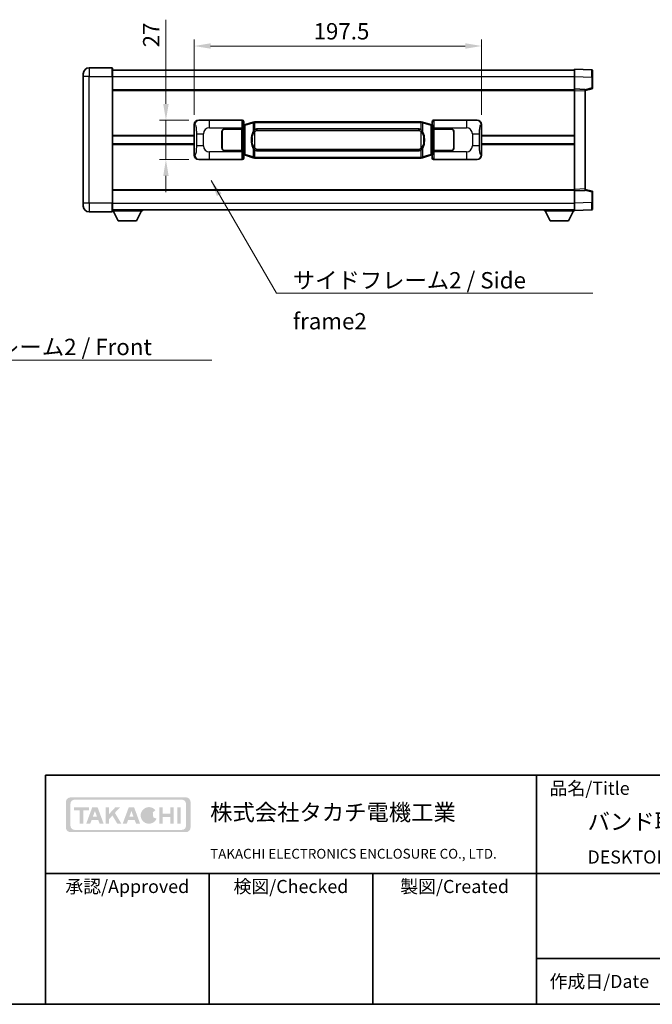
# Model space of a CAD drawing. Units: millimetres. Extents: x 1 to 9064, y 1 to 1265.
# Drawn here: x 2502 to 2937, y 1 to 678 of the extents above; entities that cross this region are included whole.
import ezdxf
from ezdxf.enums import TextEntityAlignment as Align

# ---------------------------------------------------------------- set-up
doc = ezdxf.new("R2010")
doc.units = ezdxf.units.MM
doc.linetypes.add('CHAIN', pattern=[0.3543, 0.2362, -0.0295, 0.0591, -0.0295])
for name, color, linetype, lineweight in [('Border (ISO)', 7, 'Continuous', 35), ('Dimension (ISO)', 7, 'Continuous', 18), ('Dimension (ISO) @ 1', 7, 'Continuous', 18), ('Symbol (ISO)', 7, 'Continuous', 18), ('Symbol (ISO) @ 1', 7, 'Continuous', 18), ('Title (ISO)', 7, 'Continuous', 35), ('Visible (ISO)', 7, 'Continuous', 35), ('Visible Narrow (ISO)', 7, 'Continuous', 25)]:
    doc.layers.add(name, color=color, linetype=linetype, lineweight=lineweight)
doc.layers.add('Hatch (ISO)', color=1, linetype='Continuous', lineweight=18, true_color=0xff0000)
doc.styles.add('Note Text (TK)', font='MS PGothic.ttf')
doc.styles.add('文字スタイル67', font='arial.ttf')
doc.dimstyles.new('Default - Method 1b (TK)', dxfattribs={"dimscale": 4, "dimtxt": 2.5, "dimasz": 2.5, "dimexe": 1, "dimexo": 1.5, "dimgap": 1, "dimtad": 1, "dimtoh": 1, "dimrnd": 1e-08, "dimdsep": 46, "dimtxsty": 'Note Text (TK)', "dimcen": 0.09, "dimdle": 5, "dimclrd": 100, "dimclre": 100, "dimclrt": 7, "dimadec": 1, "dimazin": 1, "dimtfac": 1, "dimtmove": 0, "dimatfit": 3, "dimfxl": 0, "dimtolj": 1, "dimlwd": -1, "dimlwe": -1, "dimarcsym": 0})
doc.dimstyles.new('Default - Method 1b (TK)$7', dxfattribs={"dimscale": 4, "dimtxt": 2.5, "dimasz": 2.5, "dimexe": 1, "dimexo": 1.5, "dimgap": 1, "dimtad": 1, "dimtoh": 1, "dimrnd": 1e-08, "dimdsep": 46, "dimtxsty": 'Note Text (TK)', "dimcen": 0.09, "dimdle": 5, "dimclrd": 256, "dimclre": 100, "dimclrt": 7, "dimadec": 1, "dimazin": 1, "dimtfac": 1, "dimtmove": 0, "dimatfit": 3, "dimfxl": 0, "dimtolj": 1, "dimlwd": -1, "dimlwe": -1, "dimarcsym": 0})

# ---------------------------------------------------------------- blocks, each defined once
blk = doc.blocks.new('図面枠 tk図枠')
at = {"layer": 'Border (ISO)'}
blk.add_line((14.5, 8), (405.5, 8), dxfattribs=at)
blk = doc.blocks.new('表題欄 tk表題欄')
at = {"layer": 'Hatch (ISO)'}
h = blk.add_hatch(color=256, dxfattribs=at)
edge = h.paths.add_edge_path(flags=0)
edge.add_arc((95.58, 236.3), 0.596, 270, 360)
edge.add_line((96.17, 236.3), (96.17, 239.71))
edge.add_arc((95.58, 239.71), 0.596, 0, 90)
edge.add_line((95.58, 240.31), (79.14, 240.31))
edge.add_arc((79.14, 239.71), 0.596, 90, 180)
edge.add_line((78.54, 239.71), (78.54, 236.3))
edge.add_arc((79.14, 236.3), 0.596, 180, 270)
edge.add_line((79.14, 235.7), (95.58, 235.7))
edge = h.paths.add_edge_path()
edge.add_line((77.84, 239.96), (77.84, 236.05))
edge.add_arc((78.54, 236.05), 0.702, 180, 270)
edge.add_line((78.54, 235.35), (96.17, 235.35))
edge.add_arc((96.17, 236.05), 0.702, 270, 360)
edge.add_line((96.87, 236.05), (96.87, 239.96))
edge.add_arc((96.17, 239.96), 0.702, 0, 90)
edge.add_line((96.17, 240.66), (78.54, 240.66))
edge.add_arc((78.54, 239.96), 0.702, 90, 180)
for points in [[(79.07, 239.15), (79.07, 238.66), (79.92, 238.66), (79.92, 236.66), (80.51, 236.66), (80.51, 238.66), (81.36, 238.66), (81.36, 239.15)], [(85.68, 236.66), (84.94, 237.89), (84.42, 237.32), (84.42, 236.66), (83.9, 236.66), (83.9, 239.15), (84.42, 239.15), (84.42, 238.1), (85.39, 239.15), (86.11, 239.15), (85.32, 238.3), (86.3, 236.66)], [(92.09, 239.15), (92.09, 236.66), (92.61, 236.66), (92.61, 237.66), (93.77, 237.66), (93.77, 236.66), (94.29, 236.66), (94.29, 239.15), (93.77, 239.15), (93.77, 238.15), (92.61, 238.15), (92.61, 239.15)], [(94.84, 239.15), (94.84, 236.66), (95.36, 236.66), (95.36, 239.15)]]:
    blk.add_hatch(color=256, dxfattribs=at).paths.add_polyline_path(points)
h = blk.add_hatch(color=256, dxfattribs=at)
h.paths.add_polyline_path([(82.59, 237.71), (81.95, 237.71), (82.27, 238.58)], flags=0)
h.paths.add_polyline_path([(82.78, 237.2), (81.76, 237.2), (81.57, 236.66), (80.95, 236.66), (81.86, 239.15), (82.68, 239.15), (83.59, 236.66), (82.98, 236.66)])
h = blk.add_hatch(color=256, dxfattribs=at)
h.paths.add_polyline_path([(87.53, 237.71), (88.16, 237.71), (87.85, 238.58)], flags=0)
h.paths.add_polyline_path([(87.14, 236.66), (87.34, 237.2), (88.35, 237.2), (88.55, 236.66), (89.17, 236.66), (88.25, 239.15), (87.44, 239.15), (86.52, 236.66)])
h = blk.add_hatch(color=256, dxfattribs=at)
edge = h.paths.add_edge_path()
edge.add_arc((90.52, 237.9), 1.27, 38.5505, 336.582)
edge.add_line((91.69, 237.4), (91.17, 237.62))
edge.add_ellipse((90.52, 237.9), major_axis=(0, -0.8), ratio=0.867347, start_angle=124.651, end_angle=429.4109, ccw=False)
edge.add_line((91.09, 238.36), (91.52, 238.7))
at = {"layer": 'Title (ISO)'}
for p, q in [((74.71, 244.05), (255.71, 244.05)), ((74.71, 209.05), (74.71, 244.05)), ((149.71, 244.05), (149.71, 209.05)), ((230.71, 244.05), (230.71, 209.05)), ((255.71, 244.05), (255.71, 209.05)), ((243.21, 239.55), (251.21, 240.55)), ((243.21, 239.55), (243.21, 235.55)), ((251.21, 234.55), (251.21, 240.55)), ((243.21, 235.55), (251.21, 234.55)), ((230.71, 231.05), (255.71, 231.05)), ((74.71, 229.05), (230.71, 229.05)), ((99.71, 229.05), (99.71, 209.05)), ((124.71, 229.05), (124.71, 209.05)), ((230.71, 220.05), (255.71, 220.05)), ((149.71, 216.05), (230.71, 216.05)), ((255.71, 209.05), (74.71, 209.05))]:
    blk.add_line(p, q, dxfattribs=at)
at = {"layer": 'Title (ISO)', "color": 4, "linetype": 'CHAIN', "lineweight": 18, "ltscale": 8.88956, "true_color": 0x00ffff}
blk.add_line((238.21, 241.55), (238.21, 233.55), dxfattribs=at)
at = {"layer": 'Title (ISO)', "color": 4, "linetype": 'CHAIN', "lineweight": 18, "ltscale": 20.001633, "true_color": 0x00ffff}
blk.add_line((252.21, 237.55), (234.21, 237.55), dxfattribs=at)
at = {"layer": 'Title (ISO)'}
for radius in [3, 2]:
    blk.add_circle((238.21, 237.55), radius, dxfattribs=at)
at = {"layer": 'Title (ISO)', "color": 1, "true_color": 0xff0000, "char_height": 2, "line_spacing_factor": 1.5, "style": 'Note Text (TK)'}
for s, insert, attachment_point in [('\\fＭＳ Ｐゴシック|b0|i0;\\H2.0000;品名/Title', (151.71, 242.05), 4), ('\\fＭＳ Ｐゴシック|b0|i0;\\H2.0000;尺度/Scale', (232.71, 229.05), 4), ('\\fＭＳ Ｐゴシック|b0|i0;\\H2.0000;承認/Approved', (87.21, 227.05), 5), ('\\fＭＳ Ｐゴシック|b0|i0;\\H2.0000;検図/Checked', (112.21, 227.05), 5), ('\\fＭＳ Ｐゴシック|b0|i0;\\H2.0000;製図/Created', (137.21, 227.05), 5), ('\\fＭＳ Ｐゴシック|b0|i0;\\H2.0000;作成日/Date', (151.71, 212.55), 4)]:
    blk.add_mtext(s, dxfattribs=dict(at, insert=insert, attachment_point=attachment_point))
at = {"layer": 'Title (ISO)', "color": 7, "line_spacing_factor": 1.5, "style": 'Note Text (TK)'}
for s, insert, char_height, attachment_point in [('株式会社タカチ電機工業', (99.87, 238.05), 2.5, 4), ('\\fArial|b0|i0;\\H1.4986;TAKACHI ELECTRONICS ENCLOSURE CO., LTD.', (99.87, 232.05), 1.4986, 4), ('\\fＭＳ Ｐゴシック|b0|i0;\\H2.0000;/', (243.21, 214.55), 2, 5)]:
    blk.add_mtext(s, dxfattribs=dict(at, insert=insert, char_height=char_height, attachment_point=attachment_point))
at = {"layer": 'Title (ISO)', "color": 7}
for tag, p, height, style in [('<品名>_001', (157.52, 235.7), 2.5, 'Note Text (TK)'), ('<Title>_001', (157.49, 230.55), 2, '文字スタイル67'), ('<ページ_No.>_001', (237.95, 213.3), 2.5, 'Note Text (TK)'), ('<総ページ数>_001', (246.8, 213.3), 2.5, 'Note Text (TK)'), ('作成日_001', (175.63, 211.28), 2.5, 'Note Text (TK)')]:
    blk.add_attdef(tag, p, '', height=height, dxfattribs=dict(at, style=style))
at = {"layer": 'Title (ISO)', "color": 7, "style": 'Note Text (TK)'}
blk.add_attdef('<尺度>', text='', height=2.5, dxfattribs=at).set_placement((243.21, 223.55), align=Align.MIDDLE_CENTER)
blk = doc.blocks.new('*D56')
at = {"layer": 'Defpoints', "color": 0, "transparency": 16777216}
for p in [(2625.32, 608.65), (2602.82, 581.65), (2625.32, 581.65)]:
    blk.add_point(p, dxfattribs=at)
at = {"layer": 'Dimension (ISO)', "color": 100, "transparency": 16777216}
for p, q in [((2602.82, 619.9), (2602.82, 677.76)), ((2618.57, 608.65), (2598.32, 608.65)), ((2602.82, 581.65), (2602.82, 608.65)), ((2618.57, 581.65), (2598.32, 581.65)), ((2602.82, 570.4), (2602.82, 559.15))]:
    blk.add_line(p, q, dxfattribs=at)
for points in [[(2600.95, 619.9), (2604.7, 619.9), (2602.82, 608.65)], [(2600.95, 570.4), (2604.7, 570.4), (2602.82, 581.65)]]:
    blk.add_solid(points, dxfattribs=at)
at = {"layer": 'Dimension (ISO)', "color": 7, "transparency": 16777216, "insert": (2592.7, 658.75), "char_height": 11.25, "attachment_point": 4, "rotation": 90, "style": 'Note Text (TK)'}
blk.add_mtext('\\A1;27', dxfattribs=at)
blk = doc.blocks.new('*D57')
at = {"layer": 'Defpoints', "color": 0, "transparency": 16777216}
for p in [(2819.79, 659.66), (2622.29, 605.66), (2819.79, 605.66)]:
    blk.add_point(p, dxfattribs=at)
at = {"layer": 'Dimension (ISO)', "color": 100, "transparency": 16777216}
for p, q in [((2622.29, 612.41), (2622.29, 664.16)), ((2819.79, 612.41), (2819.79, 664.16)), ((2633.54, 659.66), (2808.54, 659.66))]:
    blk.add_line(p, q, dxfattribs=at)
for points in [[(2633.54, 661.54), (2633.54, 657.79), (2622.29, 659.66)], [(2808.54, 661.54), (2808.54, 657.79), (2819.79, 659.66)]]:
    blk.add_solid(points, dxfattribs=at)
at = {"layer": 'Dimension (ISO)', "color": 7, "transparency": 16777216, "insert": (2704.29, 669.79), "char_height": 11.25, "attachment_point": 4, "style": 'Note Text (TK)'}
blk.add_mtext('\\A1;197.5', dxfattribs=at)

msp = doc.modelspace()

# ---------------------------------------------------------------- linework, layer by layer
at = {"layer": 'Visible (ISO)'}
for p, q in [((2565.7882, 644.6457), (2550.0382, 644.6457)), ((2566.0382, 644.3957), (2566.0382, 638.6457)), ((2566.0382, 643.1457), (2883.5382, 643.1457)), ((2883.5382, 638.6487), (2883.5382, 643.6457)), ((2895.5556, 643.226), (2883.5382, 643.6457)), ((2546.0382, 638.6457), (2546.0382, 640.6457)), ((2546.0382, 638.6457), (2546.0382, 551.6457)), ((2566.0382, 551.6457), (2566.0382, 638.6457)), ((2883.5382, 630.1457), (2883.5382, 638.6487)), ((2896.0382, 642.7263), (2896.0382, 638.2291)), ((2896.0382, 630.8147), (2896.0382, 638.2291)), ((2566.0382, 629.6457), (2883.5382, 629.6457)), ((2883.5382, 629.1463), (2883.5382, 630.1457)), ((2891.0382, 629.8838), (2883.5382, 630.1457)), ((2891.0382, 629.1457), (2895.6622, 630.3304)), ((2891.0382, 629.8838), (2891.0382, 628.8844)), ((2883.5382, 561.1451), (2883.5382, 629.1463)), ((2891.0382, 561.407), (2891.0382, 628.8844)), ((2622.2882, 584.6275), (2622.2882, 605.6639)), ((2625.324, 608.6457), (2655.2888, 608.6457)), ((2643.2882, 602.6457), (2654.9209, 602.6457)), ((2643.2882, 602.5457), (2654.8632, 602.5457)), ((2654.8632, 602.5457), (2655.8632, 602.5457)), ((2655.9203, 602.6457), (2654.9209, 602.6457)), ((2655.8632, 602.5457), (2655.8632, 587.7457)), ((2655.9203, 602.6457), (2655.9215, 602.6457)), ((2655.9215, 602.6457), (2655.9215, 587.6457)), ((2656.0961, 605.4536), (2656.2882, 605.6457)), ((2656.0961, 584.8378), (2656.0961, 605.4536)), ((2656.2782, 605.3957), (2656.0961, 605.3957)), ((2656.4136, 605.4363), (2656.2782, 605.3957)), ((2656.3515, 604.8957), (2656.2782, 605.3957)), ((2656.2882, 607.6463), (2656.2882, 605.6457)), ((2657.3977, 605.7315), (2656.4136, 605.4363)), ((2662.8782, 607.3757), (2657.3977, 605.7315)), ((2662.8782, 607.3757), (2663.7774, 607.6455)), ((2663.7782, 607.6457), (2663.7774, 607.6455)), ((2663.7782, 607.6457), (2664.0059, 607.6457)), ((2778.0704, 607.6457), (2664.0059, 607.6457)), ((2665.3532, 602.6707), (2776.7232, 602.6707)), ((2778.0704, 607.6457), (2778.2982, 607.6457)), ((2778.2989, 607.6455), (2778.2982, 607.6457)), ((2778.2989, 607.6455), (2779.1982, 607.3757)), ((2784.6787, 605.7315), (2779.1982, 607.3757)), ((2785.6627, 605.4363), (2784.6787, 605.7315)), ((2785.7982, 605.3957), (2785.6627, 605.4363)), ((2785.7248, 604.8957), (2785.7982, 605.3957)), ((2785.7882, 605.6457), (2785.7882, 607.6463)), ((2785.7882, 605.6457), (2785.9802, 605.4536)), ((2785.9802, 605.3957), (2785.7982, 605.3957)), ((2785.9802, 605.4536), (2785.9802, 584.8378)), ((2786.1548, 602.6457), (2786.156, 602.6457)), ((2786.1548, 587.6457), (2786.1548, 602.6457)), ((2787.1554, 602.6457), (2786.156, 602.6457)), ((2786.2132, 602.5457), (2787.2132, 602.5457)), ((2786.2132, 587.7457), (2786.2132, 602.5457)), ((2786.7875, 608.6457), (2816.7524, 608.6457)), ((2787.1554, 602.6457), (2798.7882, 602.6457)), ((2787.2132, 602.5457), (2798.7882, 602.5457)), ((2819.7882, 605.6639), (2819.7882, 584.6275)), ((2566.0382, 597.8957), (2622.2882, 597.8957)), ((2641.2882, 589.6457), (2641.2882, 600.6457)), ((2641.3882, 597.6457), (2641.2882, 597.6457)), ((2641.3882, 597.1457), (2641.2882, 597.1457)), ((2641.3882, 589.6457), (2641.3882, 600.6457)), ((2800.6882, 600.6457), (2800.6882, 589.6457)), ((2800.7882, 597.6457), (2800.6882, 597.6457)), ((2800.7882, 597.1457), (2800.6882, 597.1457)), ((2800.7882, 600.6457), (2800.7882, 589.6457)), ((2819.7882, 597.8957), (2883.5382, 597.8957)), ((2566.0382, 592.3957), (2622.2882, 592.3957)), ((2641.2882, 593.1457), (2641.3882, 593.1457)), ((2641.2882, 592.6457), (2641.3882, 592.6457)), ((2800.6882, 593.1457), (2800.7882, 593.1457)), ((2800.6882, 592.6457), (2800.7882, 592.6457)), ((2819.7882, 592.3957), (2883.5382, 592.3957)), ((2654.8632, 587.7457), (2643.2882, 587.7457)), ((2654.9209, 587.6457), (2643.2882, 587.6457)), ((2655.8632, 587.7457), (2654.8632, 587.7457)), ((2654.9209, 587.6457), (2655.9203, 587.6457)), ((2655.9215, 587.6457), (2655.9203, 587.6457)), ((2656.0961, 584.8957), (2656.2782, 584.8957)), ((2656.2882, 584.6457), (2656.0961, 584.8378)), ((2656.3515, 585.3957), (2656.2782, 584.8957)), ((2656.2782, 584.8957), (2656.4136, 584.8551)), ((2656.2882, 584.6457), (2656.2882, 582.6451)), ((2656.4136, 584.8551), (2657.3977, 584.5598)), ((2657.3977, 584.5598), (2662.8782, 582.9157)), ((2663.7774, 582.6459), (2662.8782, 582.9157)), ((2663.7774, 582.6459), (2663.7782, 582.6457)), ((2664.0059, 582.6457), (2663.7782, 582.6457)), ((2664.0059, 582.6457), (2778.0704, 582.6457)), ((2776.7232, 587.6207), (2665.3532, 587.6207)), ((2778.2982, 582.6457), (2778.0704, 582.6457)), ((2778.2982, 582.6457), (2778.2989, 582.6459)), ((2779.1982, 582.9157), (2778.2989, 582.6459)), ((2779.1982, 582.9157), (2784.6787, 584.5598)), ((2784.6787, 584.5598), (2785.6627, 584.8551)), ((2785.6627, 584.8551), (2785.7982, 584.8957)), ((2785.7248, 585.3957), (2785.7982, 584.8957)), ((2785.9802, 584.8378), (2785.7882, 584.6457)), ((2785.7882, 582.6451), (2785.7882, 584.6457)), ((2785.7982, 584.8957), (2785.9802, 584.8957)), ((2786.156, 587.6457), (2786.1548, 587.6457)), ((2786.156, 587.6457), (2787.1554, 587.6457)), ((2787.2132, 587.7457), (2786.2132, 587.7457)), ((2798.7882, 587.6457), (2787.1554, 587.6457)), ((2798.7882, 587.7457), (2787.2132, 587.7457)), ((2655.2888, 581.6457), (2625.324, 581.6457)), ((2816.7524, 581.6457), (2786.7875, 581.6457)), ((2566.0382, 560.6457), (2883.5382, 560.6457)), ((2883.5382, 560.1457), (2883.5382, 561.1451)), ((2883.5382, 560.1457), (2891.0382, 560.4076)), ((2883.5382, 551.6426), (2883.5382, 560.1457)), ((2891.0382, 561.407), (2891.0382, 560.4076)), ((2895.6622, 559.961), (2891.0382, 561.1457)), ((2896.0382, 552.0623), (2896.0382, 559.4767)), ((2546.0382, 549.6457), (2546.0382, 551.6457)), ((2566.0382, 551.6457), (2566.0382, 545.8957)), ((2883.5382, 546.6457), (2883.5382, 551.6426)), ((2896.0382, 552.0623), (2896.0382, 547.565)), ((2550.0382, 545.6457), (2565.7882, 545.6457)), ((2566.0382, 547.1457), (2883.5382, 547.1457)), ((2566.0382, 546.4457), (2586.6382, 546.4457)), ((2570.0882, 539.5457), (2566.5382, 546.4457)), ((2582.5882, 539.5457), (2586.1382, 546.4457)), ((2586.6382, 547.1457), (2586.6382, 546.4457)), ((2862.9382, 547.1457), (2862.9382, 546.4457)), ((2862.9382, 546.4457), (2883.5382, 546.4457)), ((2866.9882, 539.5457), (2863.4382, 546.4457)), ((2879.4882, 539.5457), (2883.0382, 546.4457)), ((2883.5382, 546.6457), (2895.5556, 547.0654)), ((2883.5382, 546.6457), (2883.5382, 546.4457)), ((2570.0882, 539.5457), (2582.5882, 539.5457)), ((2866.9882, 539.5457), (2879.4882, 539.5457))]:
    msp.add_line(p, q, dxfattribs=at)
for centre, radius, start, end in [((2550.0382, 640.6457), 4, 90, 180), ((2565.7882, 644.3957), 0.25, 0, 90), ((2895.5382, 642.7263), 0.5, 0, 88), ((2895.5382, 630.8147), 0.5, 284.37, 0), ((2643.2882, 600.6457), 2, 90, 180), ((2643.2882, 600.6457), 1.9, 90, 180), ((2798.7882, 600.6457), 2, 0, 90), ((2798.7882, 600.6457), 1.9, 0, 90), ((2643.2882, 589.6457), 2, 180, 270), ((2643.2882, 589.6457), 1.9, 180, 270), ((2798.7882, 589.6457), 2, 270, 0), ((2798.7882, 589.6457), 1.9, 270, 0), ((2895.5382, 559.4767), 0.5, 0, 75.63), ((2550.0382, 549.6457), 4, 180, 270), ((2565.7882, 545.8957), 0.25, 270, 0), ((2895.5382, 547.565), 0.5, 272, 0)]:
    msp.add_arc(centre, radius, start, end, dxfattribs=at)
for centre, major_axis, ratio, start_param, end_param in [((2625.3443, 605.6439), (-3.0098, 0.5407), 0.98105095, 4.89350406, 6.4576412), ((2655.2875, 607.6451), (0.708, 0.708), 0.99878277, 5.49839613, 7.06797448), ((2665.3532, 595.1457), (0, 7.525), 0.49833887, 0, 0.36747645), ((2776.7232, 595.1457), (0, 7.525), 0.49833887, 5.91570886, 6.28318531), ((2786.7888, 607.6451), (-0.708, 0.708), 0.99878277, 5.49839613, 7.06797448), ((2816.732, 605.6439), (3.0098, 0.5407), 0.98105095, 6.10872941, 7.67286655), ((2625.3443, 584.6475), (-3.0098, -0.5407), 0.98105095, 6.10872941, 7.67286655), ((2655.2875, 582.6463), (0.708, -0.708), 0.99878277, 5.49839613, 7.06797448), ((2665.3532, 595.1457), (0, 7.525), 0.49833887, 2.77411621, 3.14159265), ((2776.7232, 595.1457), (0, 7.525), 0.49833887, 3.14159265, 3.5090691), ((2786.7888, 582.6463), (-0.708, -0.708), 0.99878277, 5.49839613, 7.06797448), ((2816.732, 584.6475), (3.0098, -0.5407), 0.98105095, 4.89350406, 6.4576412)]:
    msp.add_ellipse(centre, major_axis=major_axis, ratio=ratio, start_param=start_param, end_param=end_param, dxfattribs=at)
for points, knots in [([(2663.8001, 607.1457), (2663.7999, 607.1468), (2663.7998, 607.1479), (2663.7905, 607.2113), (2663.7828, 607.2731), (2663.7704, 607.3913), (2663.766, 607.4465), (2663.7617, 607.5397), (2663.7618, 607.5771), (2663.7665, 607.6292), (2663.771, 607.6435), (2663.7774, 607.6455)], [-0.0003297628, -0.0003297628, -0.0003297628, -0.0003297628, 0, 0, 0.0189079865, 0.0189079865, 0.0385885202, 0.0385885202, 0.0581261217, 0.0581261217, 0.0775105008, 0.0775105008, 0.0775105008, 0.0775105008]), ([(2778.2762, 607.1457), (2778.2764, 607.1468), (2778.2766, 607.1479), (2778.2858, 607.2113), (2778.2935, 607.2731), (2778.3059, 607.3913), (2778.3103, 607.4465), (2778.3146, 607.5397), (2778.3145, 607.5771), (2778.3098, 607.6292), (2778.3053, 607.6435), (2778.2989, 607.6455)], [-0.0778087689, -0.0778087689, -0.0778087689, -0.0778087689, -0.0774791395, -0.0774791395, -0.0585788033, -0.0585788033, -0.0389062325, -0.0389062325, -0.0193765361, -0.0193765361, 0, 0, 0, 0]), ([(2661.7004, 596.8486), (2661.6384, 596.3124), (2661.6064, 595.771), (2661.6, 594.6337), (2661.6318, 594.0357), (2661.7004, 593.4428)], [-0.318622721, -0.318622721, -0.318622721, -0.318622721, -0.167312443, -0.167312443, 0, 0, 0, 0]), ([(2663.1886, 601.2906), (2663.0208, 601.0526), (2662.8785, 600.8104), (2662.55, 600.1758), (2662.3902, 599.7827), (2662.1007, 598.9317), (2661.98, 598.4714), (2661.8061, 597.623), (2661.7453, 597.2359), (2661.7004, 596.8486)], [-0.425024641, -0.425024641, -0.425024641, -0.425024641, -0.354088722, -0.354088722, -0.240591253, -0.240591253, -0.109280085, -0.109280085, 0, 0, 0, 0]), ([(2664.0059, 602.1683), (2663.9862, 602.1531), (2663.9669, 602.1378), (2663.9479, 602.1224), (2663.7861, 601.9912), (2663.649, 601.8549), (2663.4002, 601.576), (2663.2895, 601.4336), (2663.1886, 601.2906)], [-0.0902431044, -0.0902431044, -0.0902431044, -0.0902431044, -0.0852480424, -0.0852480424, -0.0852480424, -0.0426240212, -0.0426240212, 0, 0, 0, 0]), ([(2778.8877, 601.2906), (2778.7615, 601.4696), (2778.6188, 601.6493), (2778.3384, 601.9417), (2778.2141, 602.0573), (2778.0704, 602.1683)], [-0.1703054541, -0.1703054541, -0.1703054541, -0.1703054541, -0.1169478546, -0.1169478546, -0.0804700987, -0.0804700987, -0.0804700987, -0.0804700987]), ([(2780.3759, 596.8486), (2780.2858, 597.6265), (2780.134, 598.4007), (2779.6681, 599.8809), (2779.3753, 600.599), (2778.8877, 601.2906)], [-0.42564821, -0.42564821, -0.42564821, -0.42564821, -0.2061269, -0.2061269, 0, 0, 0, 0]), ([(2780.3759, 593.4428), (2780.438, 593.979), (2780.4699, 594.5203), (2780.4763, 595.6577), (2780.4445, 596.2557), (2780.3759, 596.8486)], [-0.318622721, -0.318622721, -0.318622721, -0.318622721, -0.167312443, -0.167312443, 0, 0, 0, 0]), ([(2661.7004, 593.4428), (2661.7905, 592.6648), (2661.9423, 591.8907), (2662.4082, 590.4105), (2662.7011, 589.6924), (2663.1886, 589.0008)], [-0.42564821, -0.42564821, -0.42564821, -0.42564821, -0.2061269, -0.2061269, 0, 0, 0, 0]), ([(2663.1886, 589.0008), (2663.3148, 588.8218), (2663.4575, 588.6421), (2663.7379, 588.3497), (2663.8622, 588.2341), (2664.0059, 588.1231)], [-0.1703054541, -0.1703054541, -0.1703054541, -0.1703054541, -0.1169478546, -0.1169478546, -0.0804700987, -0.0804700987, -0.0804700987, -0.0804700987]), ([(2778.0704, 588.1231), (2778.0901, 588.1383), (2778.1094, 588.1536), (2778.1284, 588.169), (2778.2902, 588.3002), (2778.4273, 588.4365), (2778.6762, 588.7154), (2778.7869, 588.8578), (2778.8877, 589.0008)], [-0.0902431044, -0.0902431044, -0.0902431044, -0.0902431044, -0.0852480424, -0.0852480424, -0.0852480424, -0.0426240212, -0.0426240212, 0, 0, 0, 0]), ([(2778.8877, 589.0008), (2779.0555, 589.2388), (2779.1979, 589.481), (2779.5263, 590.1156), (2779.6862, 590.5087), (2779.9756, 591.3597), (2780.0963, 591.82), (2780.2702, 592.6683), (2780.331, 593.0555), (2780.3759, 593.4428)], [-0.425024641, -0.425024641, -0.425024641, -0.425024641, -0.354088722, -0.354088722, -0.240591253, -0.240591253, -0.109280085, -0.109280085, 0, 0, 0, 0]), ([(2663.8001, 583.1457), (2663.7999, 583.1446), (2663.7998, 583.1435), (2663.7905, 583.0801), (2663.7828, 583.0183), (2663.7704, 582.9), (2663.766, 582.8449), (2663.7617, 582.7517), (2663.7618, 582.7143), (2663.7665, 582.6622), (2663.771, 582.6478), (2663.7774, 582.6459)], [-0.0778087689, -0.0778087689, -0.0778087689, -0.0778087689, -0.0774791395, -0.0774791395, -0.0585788033, -0.0585788033, -0.0389062325, -0.0389062325, -0.0193765361, -0.0193765361, 0, 0, 0, 0]), ([(2778.2762, 583.1457), (2778.2764, 583.1446), (2778.2766, 583.1435), (2778.2858, 583.0801), (2778.2935, 583.0183), (2778.3059, 582.9), (2778.3103, 582.8449), (2778.3146, 582.7517), (2778.3145, 582.7143), (2778.3098, 582.6622), (2778.3053, 582.6478), (2778.2989, 582.6459)], [-0.0003297628, -0.0003297628, -0.0003297628, -0.0003297628, 0, 0, 0.0189079865, 0.0189079865, 0.0385885202, 0.0385885202, 0.0581261217, 0.0581261217, 0.0775105008, 0.0775105008, 0.0775105008, 0.0775105008])]:
    msp.add_open_spline(points, degree=3, knots=knots, dxfattribs=at)
at = {"layer": 'Visible Narrow (ISO)'}
for p, q in [((2550.0382, 644.6457), (2550.0382, 638.6457)), ((2565.7882, 638.6457), (2565.7882, 644.6457)), ((2550.0382, 638.6457), (2546.0382, 638.6457)), ((2550.0382, 638.6457), (2565.7882, 638.6457)), ((2550.0382, 551.6457), (2550.0382, 638.6457)), ((2565.7882, 638.6457), (2566.0382, 638.6457)), ((2565.7882, 638.6457), (2565.7882, 551.6457)), ((2566.0382, 638.6457), (2883.5382, 638.6457)), ((2883.5382, 638.6487), (2895.5556, 638.2291)), ((2895.5556, 638.2291), (2896.0382, 638.2291)), ((2895.5556, 638.2291), (2895.5556, 630.8147)), ((2895.5556, 630.8147), (2891.0382, 629.6574)), ((2896.0382, 630.8147), (2895.5556, 630.8147)), ((2566.0382, 629.1457), (2883.5382, 629.1457)), ((2883.5382, 629.1463), (2891.0382, 628.8844)), ((2622.2882, 605.6639), (2622.6954, 605.5907)), ((2625.6403, 608.5889), (2625.324, 608.6457)), ((2655.0557, 608.4126), (2632.7778, 608.4126)), ((2632.7778, 603.4157), (2632.7778, 608.4126)), ((2632.7778, 603.4157), (2654.9209, 603.4157)), ((2654.8632, 602.5457), (2654.8632, 587.7457)), ((2655.9203, 603.4157), (2654.9209, 603.4157)), ((2654.9209, 603.4157), (2654.9209, 602.6457)), ((2655.2888, 608.6457), (2655.0557, 608.4126)), ((2655.9203, 602.6457), (2655.9203, 603.4157)), ((2656.0551, 607.4132), (2656.2882, 607.6463)), ((2656.0961, 604.8957), (2656.3515, 604.8957)), ((2656.3515, 604.8957), (2656.5572, 604.9574)), ((2656.5572, 604.9574), (2656.4136, 605.4363)), ((2656.5572, 604.9574), (2657.2133, 605.2526)), ((2656.5572, 604.9574), (2656.5572, 585.334)), ((2657.2133, 605.2526), (2662.6938, 606.8968)), ((2657.2133, 585.0388), (2657.2133, 605.2526)), ((2663.8001, 607.1457), (2662.6938, 606.8968)), ((2662.6938, 606.8968), (2662.6938, 600.4512)), ((2664.0059, 607.1457), (2663.8001, 607.1457)), ((2664.0059, 607.1457), (2664.0059, 607.6457)), ((2664.0059, 607.1457), (2778.0704, 607.1457)), ((2664.0059, 602.1683), (2664.0059, 607.1457)), ((2665.3532, 602.6707), (2665.3532, 601.6707)), ((2776.7232, 601.6707), (2776.7232, 602.6707)), ((2778.0704, 607.1457), (2778.0704, 607.6457)), ((2778.2762, 607.1457), (2778.0704, 607.1457)), ((2778.0704, 607.1457), (2778.0704, 602.1683)), ((2779.3825, 606.8968), (2778.2762, 607.1457)), ((2779.3825, 606.8968), (2784.863, 605.2526)), ((2779.3825, 600.4512), (2779.3825, 606.8968)), ((2784.863, 605.2526), (2785.5191, 604.9574)), ((2784.863, 605.2526), (2784.863, 585.0388)), ((2785.5191, 604.9574), (2785.6627, 605.4363)), ((2785.5191, 604.9574), (2785.7248, 604.8957)), ((2785.5191, 585.334), (2785.5191, 604.9574)), ((2785.7248, 604.8957), (2785.9802, 604.8957)), ((2785.7882, 607.6463), (2786.0212, 607.4132)), ((2787.1554, 603.4157), (2786.156, 603.4157)), ((2786.156, 603.4157), (2786.156, 602.6457)), ((2787.0206, 608.4126), (2786.7875, 608.6457)), ((2809.2985, 608.4126), (2787.0206, 608.4126)), ((2787.1554, 602.6457), (2787.1554, 603.4157)), ((2787.1554, 603.4157), (2809.2985, 603.4157)), ((2787.2132, 587.7457), (2787.2132, 602.5457)), ((2809.2985, 608.4126), (2809.2985, 603.4157)), ((2816.7524, 608.6457), (2816.436, 608.5889)), ((2819.3809, 605.5907), (2819.7882, 605.6639)), ((2566.0382, 598.3957), (2622.2882, 598.3957)), ((2623.7371, 599.283), (2628.6452, 599.283)), ((2623.7371, 599.283), (2623.7371, 591.0083)), ((2628.6452, 591.0083), (2628.6452, 599.283)), ((2662.0378, 596.7336), (2662.0378, 593.5578)), ((2664.0059, 600.7144), (2663.1886, 601.2906)), ((2664.0059, 589.577), (2664.0059, 600.7144)), ((2665.3532, 601.6707), (2776.7232, 601.6707)), ((2778.0704, 600.7144), (2778.8877, 601.2906)), ((2778.0704, 600.7144), (2778.0704, 589.577)), ((2780.0386, 593.5578), (2780.0386, 596.7336)), ((2813.4311, 599.283), (2818.3392, 599.283)), ((2813.4311, 599.283), (2813.4311, 591.0083)), ((2818.3392, 591.0083), (2818.3392, 599.283)), ((2819.7882, 598.3957), (2883.5382, 598.3957)), ((2566.0382, 591.8957), (2622.2882, 591.8957)), ((2628.6452, 591.0083), (2623.7371, 591.0083)), ((2662.6938, 589.8402), (2662.6938, 583.3946)), ((2664.0059, 589.577), (2663.1886, 589.0008)), ((2778.0704, 589.577), (2778.8877, 589.0008)), ((2779.3825, 583.3946), (2779.3825, 589.8402)), ((2818.3392, 591.0083), (2813.4311, 591.0083)), ((2819.7882, 591.8957), (2883.5382, 591.8957)), ((2622.6954, 584.7007), (2622.2882, 584.6275)), ((2632.7778, 581.8788), (2632.7778, 586.8757)), ((2654.9209, 586.8757), (2632.7778, 586.8757)), ((2654.9209, 587.6457), (2654.9209, 586.8757)), ((2654.9209, 586.8757), (2655.9203, 586.8757)), ((2655.9203, 586.8757), (2655.9203, 587.6457)), ((2656.2882, 582.6451), (2656.0551, 582.8782)), ((2656.3515, 585.3957), (2656.0961, 585.3957)), ((2656.5572, 585.334), (2656.3515, 585.3957)), ((2656.5572, 585.334), (2656.4136, 584.8551)), ((2657.2133, 585.0388), (2656.5572, 585.334)), ((2662.6938, 583.3946), (2657.2133, 585.0388)), ((2662.6938, 583.3946), (2663.8001, 583.1457)), ((2663.8001, 583.1457), (2664.0059, 583.1457)), ((2664.0059, 583.1457), (2664.0059, 588.1231)), ((2664.0059, 583.1457), (2664.0059, 582.6457)), ((2778.0704, 583.1457), (2664.0059, 583.1457)), ((2665.3532, 588.6207), (2665.3532, 587.6207)), ((2776.7232, 588.6207), (2665.3532, 588.6207)), ((2776.7232, 588.6207), (2776.7232, 587.6207)), ((2778.0704, 588.1231), (2778.0704, 583.1457)), ((2778.0704, 583.1457), (2778.0704, 582.6457)), ((2778.0704, 583.1457), (2778.2762, 583.1457)), ((2778.2762, 583.1457), (2779.3825, 583.3946)), ((2784.863, 585.0388), (2779.3825, 583.3946)), ((2785.5191, 585.334), (2784.863, 585.0388)), ((2785.7248, 585.3957), (2785.5191, 585.334)), ((2785.5191, 585.334), (2785.6627, 584.8551)), ((2785.9802, 585.3957), (2785.7248, 585.3957)), ((2786.0212, 582.8782), (2785.7882, 582.6451)), ((2786.156, 587.6457), (2786.156, 586.8757)), ((2786.156, 586.8757), (2787.1554, 586.8757)), ((2787.1554, 586.8757), (2787.1554, 587.6457)), ((2809.2985, 586.8757), (2787.1554, 586.8757)), ((2809.2985, 586.8757), (2809.2985, 581.8788)), ((2819.7882, 584.6275), (2819.3809, 584.7007)), ((2625.324, 581.6457), (2625.6403, 581.7025)), ((2632.7778, 581.8788), (2655.0557, 581.8788)), ((2655.0557, 581.8788), (2655.2888, 581.6457)), ((2786.7875, 581.6457), (2787.0206, 581.8788)), ((2787.0206, 581.8788), (2809.2985, 581.8788)), ((2816.436, 581.7025), (2816.7524, 581.6457)), ((2566.0382, 561.1457), (2883.5382, 561.1457)), ((2891.0382, 561.407), (2883.5382, 561.1451)), ((2891.0382, 560.634), (2895.5556, 559.4767)), ((2895.5556, 559.4767), (2896.0382, 559.4767)), ((2895.5556, 559.4767), (2895.5556, 552.0623)), ((2550.0382, 551.6457), (2546.0382, 551.6457)), ((2565.7882, 551.6457), (2550.0382, 551.6457)), ((2550.0382, 551.6457), (2550.0382, 545.6457)), ((2565.7882, 551.6457), (2566.0382, 551.6457)), ((2565.7882, 545.6457), (2565.7882, 551.6457)), ((2566.0382, 551.6457), (2883.5382, 551.6457)), ((2895.5556, 552.0623), (2883.5382, 551.6426)), ((2895.5556, 552.0623), (2896.0382, 552.0623))]:
    msp.add_line(p, q, dxfattribs=at)
for centre, start, end in [((2632.7778, 599.283), 90, 180), ((2809.2985, 599.283), 0, 90), ((2632.7778, 591.0083), 180, 270), ((2809.2985, 591.0083), 270, 0)]:
    msp.add_arc(centre, 4.1326, start, end, dxfattribs=at)
for centre, major_axis, ratio, start_param, end_param in [((2895.5382, 638.2236), (-0.0174, -5.0024), 0.00348438, 1.5719048, 3.14148316), ((2895.5382, 630.8147), (0.1241, -0.4844), 0.03380887, 0, 1.56213477), ((2625.6403, 605.5907), (0.5305, 2.9527), 0.98105095, 0.18111508, 1.74525222), ((2655.0606, 603.4157), (0, -5), 0.02793662, 3.17649924, 4.71238898), ((2655.0557, 607.4132), (0.7071, -0.7071), 0.99878277, 0.78600715, 2.3555855), ((2656.06, 603.4157), (0, 4), 0.03492077, 0.03490659, 1.57079633), ((2657.5413, 605.2526), (-0.1437, 0.4789), 0.6398634, 0, 1.3811443), ((2663.0218, 606.8968), (-0.1437, 0.4789), 0.6398634, 0, 1.3811443), ((2779.0545, 606.8968), (0.1437, 0.4789), 0.6398634, 4.90204101, 6.28318531), ((2784.535, 605.2526), (0.1437, 0.4789), 0.6398634, 4.90204101, 6.28318531), ((2787.0206, 607.4132), (0.7071, 0.7071), 0.99878277, 0.78600715, 2.3555855), ((2786.0164, 603.4157), (0, -4), 0.03492077, 1.57079633, 3.10668607), ((2787.0158, 603.4157), (0, 5), 0.02793662, 4.71238898, 6.24827872), ((2816.436, 605.5907), (-0.5305, 2.9527), 0.98105095, 4.53793309, 6.10207023), ((2662.6938, 596.7336), (-0.9934, 0.115), 0.09948193, 0, 0.86096541), ((2779.3825, 596.7336), (0.9934, 0.115), 0.09948193, 5.4222199, 6.28318531), ((2662.6938, 593.5578), (-0.9934, -0.115), 0.09948193, 5.4222199, 6.28318531), ((2779.3825, 593.5578), (0.9934, -0.115), 0.09948193, 0, 0.86096541), ((2625.6403, 584.7007), (0.5305, -2.9527), 0.98105095, 4.53793309, 6.10207023), ((2655.0606, 586.8757), (0, -5), 0.02793662, 4.71238898, 6.24827872), ((2655.0557, 582.8782), (-0.7071, -0.7071), 0.99878277, 0.78600715, 2.3555855), ((2656.06, 586.8757), (0, 4), 0.03492077, 1.57079633, 3.10668607), ((2657.5413, 585.0388), (-0.1437, -0.4789), 0.6398634, 4.90204101, 6.28318531), ((2663.0218, 583.3946), (-0.1437, -0.4789), 0.6398634, 4.90204101, 6.28318531), ((2779.0545, 583.3946), (0.1437, -0.4789), 0.6398634, 0, 1.3811443), ((2784.535, 585.0388), (0.1437, -0.4789), 0.6398634, 0, 1.3811443), ((2786.0164, 586.8757), (0, -4), 0.03492077, 0.03490659, 1.57079633), ((2787.0206, 582.8782), (-0.7071, 0.7071), 0.99878277, 0.78600715, 2.3555855), ((2787.0158, 586.8757), (0, 5), 0.02793662, 3.17649924, 4.71238898), ((2816.436, 584.7007), (-0.5305, -2.9527), 0.98105095, 0.18111508, 1.74525222), ((2895.5382, 559.4767), (0.1241, 0.4844), 0.03380887, 4.72105054, 6.28318531), ((2895.5382, 552.0678), (0.0174, -5.0024), 0.00348438, 0.00010951, 1.56968786)]:
    msp.add_ellipse(centre, major_axis=major_axis, ratio=ratio, start_param=start_param, end_param=end_param, dxfattribs=at)
for points, knots in [([(2622.6954, 605.5907), (2622.8328, 605.566), (2622.9826, 605.5025), (2623.1262, 605.1777), (2623.314, 604.7529), (2623.4882, 603.8868), (2623.5952, 602.8347), (2623.6769, 602.0307), (2623.7186, 601.1396), (2623.7311, 600.3347), (2623.7368, 599.9658), (2623.7371, 599.6132), (2623.7371, 599.283)], [0, 0, 0, 0, 0.26559079, 0.26559079, 0.26559079, 0.61290113, 0.61290113, 0.61290113, 0.8783338, 0.8783338, 0.8783338, 1, 1, 1, 1]), ([(2632.7778, 608.4126), (2632.2415, 608.4126), (2631.6062, 608.4129), (2630.9061, 608.4173), (2629.9476, 608.4233), (2628.8972, 608.4368), (2628.0371, 608.4572), (2627.2151, 608.4766), (2626.5556, 608.5025), (2626.1758, 608.5287), (2625.8785, 608.5491), (2625.745, 608.57), (2625.6403, 608.5889)], [0, 0, 0, 0, 0.21270217, 0.21270217, 0.21270217, 0.50389399, 0.50389399, 0.50389399, 0.78220336, 0.78220336, 0.78220336, 1, 1, 1, 1]), ([(2816.436, 608.5889), (2816.3278, 608.5694), (2816.1874, 608.5478), (2815.8699, 608.5266), (2815.4246, 608.4968), (2814.6247, 608.4684), (2813.6323, 608.4483), (2812.7684, 608.4308), (2811.7877, 608.4202), (2810.9047, 608.4158), (2810.3097, 608.4128), (2809.7649, 608.4126), (2809.2985, 608.4126)], [0, 0, 0, 0, 0.22498324, 0.22498324, 0.22498324, 0.54043573, 0.54043573, 0.54043573, 0.81501171, 0.81501171, 0.81501171, 1, 1, 1, 1]), ([(2818.3392, 599.283), (2818.3392, 599.8795), (2818.3418, 600.5488), (2818.371, 601.2518), (2818.4155, 602.323), (2818.522, 603.4175), (2818.6764, 604.2064), (2818.8064, 604.8706), (2818.9631, 605.285), (2819.1182, 605.4551), (2819.2079, 605.5536), (2819.2965, 605.5755), (2819.3809, 605.5907)], [0, 0, 0, 0, 0.21983104, 0.21983104, 0.21983104, 0.55477785, 0.55477785, 0.55477785, 0.83679083, 0.83679083, 0.83679083, 1, 1, 1, 1]), ([(2662.0378, 593.5578), (2661.9739, 594.109), (2661.9442, 594.6676), (2661.9502, 595.7296), (2661.98, 596.2351), (2662.0378, 596.7336)], [0, 0, 0, 0, 0.167312443, 0.167312443, 0.318622721, 0.318622721, 0.318622721, 0.318622721]), ([(2662.0378, 596.7336), (2662.1003, 597.0937), (2662.185, 597.4526), (2662.4253, 598.2341), (2662.5914, 598.6552), (2662.9823, 599.4213), (2663.1963, 599.7704), (2663.6205, 600.3169), (2663.8016, 600.5211), (2664.0059, 600.7144)], [0, 0, 0, 0, 0.109280085, 0.109280085, 0.240591253, 0.240591253, 0.354088722, 0.354088722, 0.425024641, 0.425024641, 0.425024641, 0.425024641]), ([(2664.0059, 600.7144), (2664.0878, 600.8305), (2664.1758, 600.9433), (2664.3656, 601.156), (2664.4669, 601.2558), (2664.5779, 601.3457), (2664.7051, 601.449), (2664.8452, 601.5394), (2665.1096, 601.6436), (2665.232, 601.6707), (2665.3532, 601.6707)], [0, 0, 0, 0, 0.042624021, 0.042624021, 0.085248042, 0.085248042, 0.085248042, 0.134155965, 0.134155965, 0.170496085, 0.170496085, 0.170496085, 0.170496085]), ([(2776.7232, 601.6707), (2776.8284, 601.6707), (2776.9342, 601.6506), (2777.3029, 601.5229), (2777.5317, 601.3381), (2777.8548, 601.0013), (2777.9679, 600.8597), (2778.0704, 600.7144)], [0, 0, 0, 0, 0.031575695, 0.031575695, 0.116947855, 0.116947855, 0.170305454, 0.170305454, 0.170305454, 0.170305454]), ([(2778.0704, 600.7144), (2778.6643, 600.1528), (2779.0683, 599.5125), (2779.7007, 598.1731), (2779.913, 597.4569), (2780.0386, 596.7336)], [0, 0, 0, 0, 0.2061269, 0.2061269, 0.42564821, 0.42564821, 0.42564821, 0.42564821]), ([(2780.0386, 596.7336), (2780.1024, 596.1824), (2780.1321, 595.6238), (2780.1261, 594.5618), (2780.0963, 594.0563), (2780.0386, 593.5578)], [0, 0, 0, 0, 0.167312443, 0.167312443, 0.318622721, 0.318622721, 0.318622721, 0.318622721]), ([(2623.7371, 591.0083), (2623.7371, 590.4119), (2623.7346, 589.7426), (2623.7053, 589.0396), (2623.6608, 587.9684), (2623.5543, 586.8738), (2623.3999, 586.085), (2623.27, 585.4208), (2623.1132, 585.0064), (2622.9582, 584.8363), (2622.8684, 584.7378), (2622.7799, 584.7159), (2622.6954, 584.7007)], [0, 0, 0, 0, 0.21983104, 0.21983104, 0.21983104, 0.55477785, 0.55477785, 0.55477785, 0.83679083, 0.83679083, 0.83679083, 1, 1, 1, 1]), ([(2664.0059, 589.577), (2663.4121, 590.1386), (2663.008, 590.7789), (2662.3756, 592.1183), (2662.1634, 592.8345), (2662.0378, 593.5578)], [0, 0, 0, 0, 0.2061269, 0.2061269, 0.42564821, 0.42564821, 0.42564821, 0.42564821]), ([(2665.3532, 588.6207), (2665.2479, 588.6207), (2665.1421, 588.6408), (2664.7734, 588.7685), (2664.5446, 588.9532), (2664.2215, 589.2901), (2664.1084, 589.4317), (2664.0059, 589.577)], [0, 0, 0, 0, 0.031575695, 0.031575695, 0.116947855, 0.116947855, 0.170305454, 0.170305454, 0.170305454, 0.170305454]), ([(2778.0704, 589.577), (2777.9885, 589.4609), (2777.9005, 589.3481), (2777.7107, 589.1353), (2777.6094, 589.0356), (2777.4985, 588.9457), (2777.3712, 588.8424), (2777.2311, 588.752), (2776.9668, 588.6478), (2776.8443, 588.6207), (2776.7232, 588.6207)], [0, 0, 0, 0, 0.042624021, 0.042624021, 0.085248042, 0.085248042, 0.085248042, 0.134155965, 0.134155965, 0.170496085, 0.170496085, 0.170496085, 0.170496085]), ([(2780.0386, 593.5578), (2779.976, 593.1977), (2779.8913, 592.8388), (2779.651, 592.0573), (2779.4849, 591.6362), (2779.094, 590.8701), (2778.88, 590.521), (2778.4558, 589.9745), (2778.2748, 589.7703), (2778.0704, 589.577)], [0, 0, 0, 0, 0.109280085, 0.109280085, 0.240591253, 0.240591253, 0.354088722, 0.354088722, 0.425024641, 0.425024641, 0.425024641, 0.425024641]), ([(2819.3809, 584.7007), (2819.2435, 584.7254), (2819.0937, 584.7889), (2818.9501, 585.1137), (2818.7623, 585.5385), (2818.5881, 586.4046), (2818.4812, 587.4567), (2818.3994, 588.2607), (2818.3577, 589.1518), (2818.3452, 589.9567), (2818.3395, 590.3256), (2818.3392, 590.6782), (2818.3392, 591.0083)], [0, 0, 0, 0, 0.26559079, 0.26559079, 0.26559079, 0.61290113, 0.61290113, 0.61290113, 0.8783338, 0.8783338, 0.8783338, 1, 1, 1, 1]), ([(2625.6403, 581.7025), (2625.7485, 581.722), (2625.8889, 581.7436), (2626.2064, 581.7648), (2626.6517, 581.7946), (2627.4516, 581.823), (2628.444, 581.8431), (2629.3079, 581.8605), (2630.2886, 581.8712), (2631.1716, 581.8756), (2631.7666, 581.8786), (2632.3114, 581.8788), (2632.7778, 581.8788)], [0, 0, 0, 0, 0.22498324, 0.22498324, 0.22498324, 0.54043573, 0.54043573, 0.54043573, 0.81501171, 0.81501171, 0.81501171, 1, 1, 1, 1]), ([(2809.2985, 581.8788), (2809.8348, 581.8788), (2810.4701, 581.8785), (2811.1702, 581.8741), (2812.1287, 581.8681), (2813.1791, 581.8546), (2814.0392, 581.8342), (2814.8613, 581.8147), (2815.5207, 581.7889), (2815.9005, 581.7627), (2816.1978, 581.7423), (2816.3313, 581.7213), (2816.436, 581.7025)], [0, 0, 0, 0, 0.21270217, 0.21270217, 0.21270217, 0.50389399, 0.50389399, 0.50389399, 0.78220336, 0.78220336, 0.78220336, 1, 1, 1, 1])]:
    msp.add_open_spline(points, degree=3, knots=knots, dxfattribs=at)

# ---------------------------------------------------------------- block references
at = {"xscale": 4.5, "yscale": 4.5, "zscale": 4.5}
msp.add_blockref('図面枠 tk図枠', (1509.7359, -35.0237), dxfattribs=at)
ref = msp.add_blockref('表題欄 tk表題欄', (2183.7962, -939.761), dxfattribs=dict(xscale=4.5, yscale=4.5, zscale=4.5))
ref.add_attrib('<品名>_001', 'バンド取手付システムケース', (2892.655, 120.9039), dxfattribs={"layer": 'Title (ISO)', "color": 7, "height": 11.25, "style": 'Note Text (TK)'})
ref.add_attrib('<尺度>_001', '1:4.5', (3259.7701, 60.6742), dxfattribs={"layer": 'Title (ISO)', "color": 7, "height": 11.25, "style": 'Note Text (TK)'})
ref.add_attrib('作成日_001', '2020/08/03', (2975.804, 10.9134), dxfattribs={"layer": 'Title (ISO)', "color": 7, "height": 11.25, "style": 'Note Text (TK)'})
ref.add_attrib('<Title>_001', 'DESKTOP ENCLOSURE with CARRYING HANDLE', (2892.5159, 97.7233), dxfattribs={"layer": 'Title (ISO)', "color": 7, "height": 9, "style": '文字スタイル67'})
ref.add_attrib('<ページ_No.>_001', '2', (3253.7998, 20.0783), dxfattribs={"layer": 'Title (ISO)', "color": 7, "height": 11.25, "style": 'Note Text (TK)'})
ref.add_attrib('<総ページ数>_001', '8', (3294.1425, 20.1742), dxfattribs={"layer": 'Title (ISO)', "color": 7, "height": 11.25, "style": 'Note Text (TK)'})

# ---------------------------------------------------------------- texts
at = {"layer": 'Symbol (ISO)', "color": 7, "char_height": 11.25, "attachment_point": 1, "line_spacing_factor": 1.5, "style": 'Note Text (TK)'}
for s, insert, width in [('{\\fＭＳ Ｐゴシック|b0|i0;サイドフレーム2 / Side frame2}', (2690.0301, 504.2713), 214.078946), ('{\\fＭＳ Ｐゴシック|b0|i0;フロントフレーム2 / Front frame2}', (2410.0613, 458.444), 232.565782)]:
    msp.add_mtext(s, dxfattribs=dict(at, insert=insert, width=width))

# ---------------------------------------------------------------- dimensions: what is measured, and where the dimension line sits
at = {"layer": 'Dimension (ISO) @ 1', "color": 100, "true_color": 0x00ff3f}
dim = msp.add_linear_dim(base=(2602.824, 581.6457), p1=(2625.324, 608.6457), p2=(2625.324, 581.6457), angle=270, dimstyle='Default - Method 1b (TK)', override={"dimscale": 1, "dimtxt": 11.25, "dimasz": 11.25, "dimexe": 4.5, "dimexo": 6.75, "dimgap": 4.5, "dimtoh": 0, "dimdec": 2, "dimcen": 0.405, "dimtol": 0, "dimlim": 0, "dimtp": 0, "dimtm": 0, "dimtdec": 2, "dimtix": 0, "dimtofl": 1, "dimtmove": 0, "dimatfit": 1}, dxfattribs=at)
dim.commit()
dim.dimension.update_dxf_attribs({"geometry": '*D56', "text_midpoint": (2602.824, 666.0018), "dimtype": 128})
dim = msp.add_linear_dim(base=(2819.7882, 659.6639), p1=(2622.2882, 605.6639), p2=(2819.7882, 605.6639), dimstyle='Default - Method 1b (TK)', override={"dimscale": 1, "dimtxt": 11.25, "dimasz": 11.25, "dimexe": 4.5, "dimexo": 6.75, "dimgap": 4.5, "dimtoh": 0, "dimdec": 2, "dimcen": 0.405, "dimtol": 0, "dimlim": 0, "dimtp": 0, "dimtm": 0, "dimtdec": 2, "dimtix": 0, "dimtofl": 0, "dimtmove": 0, "dimatfit": 1}, dxfattribs=at)
dim.commit()
dim.dimension.update_dxf_attribs({"geometry": '*D57', "text_midpoint": (2721.0382, 659.6639), "dimtype": 128})

# ---------------------------------------------------------------- leaders
at = {"layer": 'Symbol (ISO) @ 1', "color": 100, "true_color": 0x00ff40, "annotation_type": 0, "has_hookline": 1, "hookline_direction": 0}
for points, text_width in [([(2633.793, 567.1912), (2678.7801, 489.69), (2690.0301, 489.69)], 206.2074), ([(2380.6808, 412.041), (2398.8113, 443.8347), (2410.0613, 443.8347)], 224.2969)]:
    msp.add_leader(points, dimstyle='Default - Method 1b (TK)$7', override={"dimscale": 1, "dimtxt": 11.25, "dimasz": 11.25, "dimgap": 0, "dimtad": 1}, dxfattribs=dict(at, text_width=text_width))

doc.saveas('drawing.dxf')
